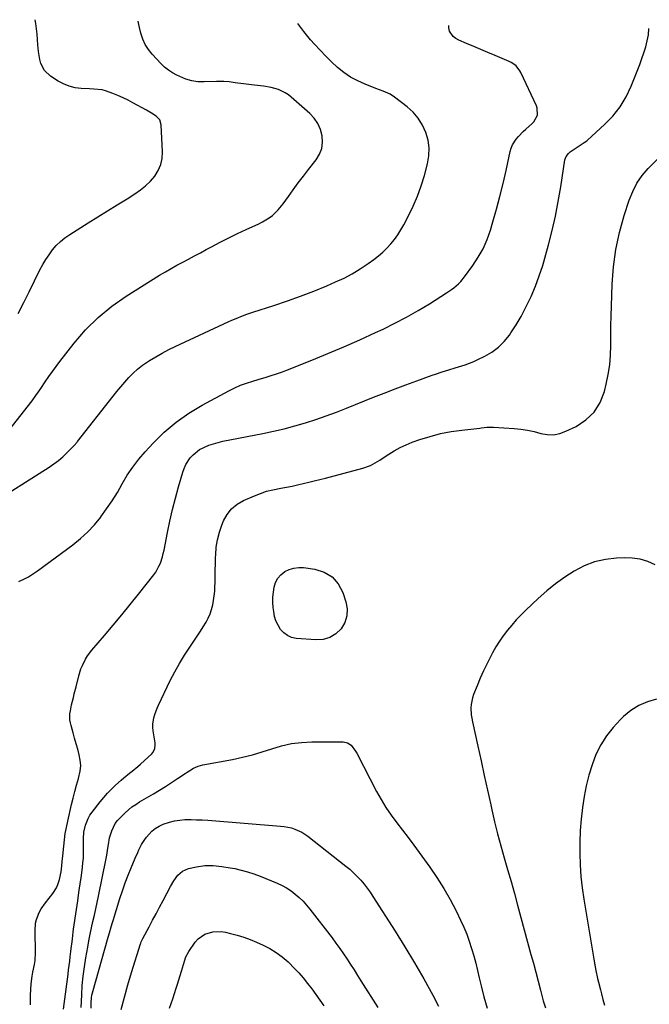
# Model space of a CAD drawing. Units: inches. Extents: x 1905469 to 1910790, y 421969 to 427311.
# Drawn here: x 1907181 to 1907546, y 426722 to 427293 of the extents above; entities that cross this region are included whole.
import ezdxf

# ---------------------------------------------------------------- set-up
doc = ezdxf.new("R2010")
doc.units = ezdxf.units.IN
doc.header["$MEASUREMENT"] = 0
doc.layers.add('7', color=7, linetype='Continuous')
doc.layers.add('8', color=7, linetype='Continuous')

msp = doc.modelspace()

# ---------------------------------------------------------------- linework, layer by layer
at = {"layer": '7', "color": 18}
for points in [[(1907170.96, 427050.06, 1762), (1907187.16, 427070.83, 1762), (1907187.92, 427071.82, 1762), (1907190.17, 427074.83, 1762), (1907191.63, 427076.87, 1762), (1907193.04, 427078.94, 1762), (1907195.62, 427082.82, 1762), (1907197.64, 427085.77, 1762), (1907199.7, 427088.7, 1762), (1907201.82, 427091.58, 1762), (1907203.98, 427094.44, 1762), (1907212.26, 427105.12, 1762), (1907218.97, 427112.87, 1762), (1907226.16, 427120.1, 1762), (1907234.08, 427126.51, 1762), (1907242.48, 427132.39, 1762), (1907261.9, 427144.49, 1762), (1907265.19, 427146.49, 1762), (1907268.51, 427148.44, 1762), (1907271.88, 427150.31, 1762), (1907275.28, 427152.12, 1762), (1907278.69, 427153.91, 1762), (1907282.1, 427155.7, 1762), (1907285.49, 427157.52, 1762), (1907288.89, 427159.35, 1762), (1907291.98, 427161.02, 1762), (1907296.94, 427163.65, 1762), (1907301.94, 427166.2, 1762), (1907306.99, 427168.64, 1762), (1907312.07, 427171.01, 1762), (1907319.37, 427174.32, 1762), (1907321.44, 427175.36, 1762), (1907325.36, 427177.79, 1762), (1907327.21, 427179.18, 1762), (1907330.59, 427182.32, 1762), (1907333.51, 427185.9, 1762), (1907336.49, 427190.09, 1762), (1907339.36, 427194.06, 1762), (1907342.26, 427198.01, 1762), (1907345.22, 427201.91, 1762), (1907348.21, 427205.78, 1762), (1907352.65, 427211.43, 1762), (1907354.56, 427214.65, 1762), (1907355.89, 427218.02, 1762), (1907356.33, 427221.62, 1762), (1907356.17, 427225.36, 1762), (1907355.14, 427229.03, 1762), (1907353.66, 427232.45, 1762), (1907351.52, 427235.5, 1762), (1907348.93, 427238.3, 1762), (1907338.21, 427247.71, 1762), (1907336.48, 427249.05, 1762), (1907334.67, 427250.25, 1762), (1907330.7, 427252.07, 1762), (1907326.47, 427253.28, 1762), (1907322.12, 427254.02, 1762), (1907315.06, 427254.85, 1762), (1907310.4, 427255.42, 1762), (1907305.74, 427256.05, 1762), (1907302.12, 427256.54, 1762), (1907299.01, 427256.79, 1762), (1907294.86, 427256.8, 1762), (1907287.71, 427256.54, 1762), (1907284.09, 427256.64, 1762), (1907280.52, 427257.2, 1762), (1907277.03, 427258.18, 1762), (1907275.34, 427258.82, 1762), (1907271.79, 427260.39, 1762), (1907269.3, 427261.72, 1762), (1907266.94, 427263.23, 1762), (1907264.77, 427265.01, 1762), (1907262.74, 427266.97, 1762), (1907257.61, 427272.51, 1762), (1907255.43, 427275.27, 1762), (1907253.56, 427278.19, 1762), (1907252.15, 427281.37, 1762), (1907251.05, 427284.71, 1762), (1907250.26, 427287.95, 1762), (1907249.81, 427289.8, 1762), (1907249.38, 427291.66, 1762), (1907249.36, 427291.73, 1762)], [(1907162.21, 427010.96, 1764), (1907197.92, 427033.39, 1764), (1907200.63, 427035.23, 1764), (1907203.24, 427037.18, 1764), (1907205.72, 427039.3, 1764), (1907208.11, 427041.54, 1764), (1907212.15, 427045.61, 1764), (1907212.44, 427045.91, 1764), (1907214, 427047.85, 1764), (1907214.25, 427048.18, 1764), (1907234.94, 427074.37, 1764), (1907237.16, 427077.14, 1764), (1907239.42, 427079.88, 1764), (1907241.73, 427082.57, 1764), (1907244.07, 427085.24, 1764), (1907246.53, 427087.77, 1764), (1907249.11, 427090.16, 1764), (1907251.89, 427092.32, 1764), (1907254.79, 427094.33, 1764), (1907256.01, 427095.11, 1764), (1907259.66, 427097.32, 1764), (1907263.36, 427099.44, 1764), (1907267.14, 427101.4, 1764), (1907270.97, 427103.27, 1764), (1907301.98, 427117.62, 1764), (1907303.68, 427118.39, 1764), (1907307.12, 427119.88, 1764), (1907308.85, 427120.59, 1764), (1907312.35, 427121.93, 1764), (1907314.12, 427122.54, 1764), (1907315.9, 427123.13, 1764), (1907328.16, 427127.03, 1764), (1907335.92, 427129.62, 1764), (1907343.62, 427132.36, 1764), (1907351.24, 427135.32, 1764), (1907358.8, 427138.44, 1764), (1907363.84, 427140.6, 1764), (1907368.76, 427142.9, 1764), (1907373.56, 427145.4, 1764), (1907378.18, 427148.2, 1764), (1907382.7, 427151.21, 1764), (1907386.09, 427153.64, 1764), (1907388.73, 427155.68, 1764), (1907391.26, 427157.84, 1764), (1907393.61, 427160.19, 1764), (1907395.85, 427162.67, 1764), (1907397.92, 427165.29, 1764), (1907399.88, 427167.99, 1764), (1907401.66, 427170.81, 1764), (1907403.33, 427173.71, 1764), (1907406.12, 427178.93, 1764), (1907408.9, 427184.58, 1764), (1907411.4, 427190.33, 1764), (1907413.5, 427196.25, 1764), (1907415.33, 427202.27, 1764), (1907417.15, 427209.07, 1764), (1907417.92, 427213.67, 1764), (1907418.12, 427218.25, 1764), (1907417.47, 427222.77, 1764), (1907416.25, 427227.28, 1764), (1907414.24, 427231.51, 1764), (1907411.81, 427235.44, 1764), (1907408.77, 427238.91, 1764), (1907405.31, 427242.08, 1764), (1907397.96, 427247.75, 1764), (1907395.49, 427249.38, 1764), (1907391.42, 427251.18, 1764), (1907387.24, 427252.78, 1764), (1907381.03, 427255.15, 1764), (1907376.72, 427257.08, 1764), (1907372.59, 427259.31, 1764), (1907368.74, 427261.97, 1764), (1907365.06, 427264.94, 1764), (1907361.57, 427268.18, 1764), (1907358.16, 427271.48, 1764), (1907354.84, 427274.89, 1764), (1907351.58, 427278.36, 1764), (1907349.32, 427280.86, 1764), (1907345.38, 427285.68, 1764), (1907342.02, 427290.43, 1764)], [(1907180.2, 426967.08, 1766), (1907183.97, 426968.82, 1766), (1907185.8, 426969.81, 1766), (1907189.33, 426971.99, 1766), (1907191.03, 426973.19, 1766), (1907211.48, 426988.34, 1766), (1907215.94, 426991.95, 1766), (1907220.18, 426995.8, 1766), (1907224.07, 426999.98, 1766), (1907227.74, 427004.4, 1766), (1907227.78, 427004.45, 1766), (1907231.14, 427009.09, 1766), (1907234.37, 427013.83, 1766), (1907237.37, 427018.7, 1766), (1907240.23, 427023.66, 1766), (1907243.16, 427028.58, 1766), (1907246.31, 427033.33, 1766), (1907249.79, 427037.85, 1766), (1907253.5, 427042.2, 1766), (1907258.1, 427047.21, 1766), (1907264.57, 427053.57, 1766), (1907271.41, 427059.46, 1766), (1907278.81, 427064.62, 1766), (1907286.58, 427069.3, 1766), (1907302.03, 427077.57, 1766), (1907305.38, 427079.23, 1766), (1907308.79, 427080.75, 1766), (1907312.28, 427082.05, 1766), (1907315.83, 427083.22, 1766), (1907318.97, 427084.14, 1766), (1907320.99, 427084.74, 1766), (1907323.01, 427085.34, 1766), (1907327.05, 427086.56, 1766), (1907329.06, 427087.2, 1766), (1907333.03, 427088.59, 1766), (1907335, 427089.35, 1766), (1907350.08, 427095.34, 1766), (1907359.4, 427099.15, 1766), (1907368.67, 427103.06, 1766), (1907377.88, 427107.13, 1766), (1907387.03, 427111.3, 1766), (1907391.42, 427113.35, 1766), (1907398.28, 427116.71, 1766), (1907405.05, 427120.24, 1766), (1907411.69, 427124.02, 1766), (1907418.23, 427127.96, 1766), (1907428.19, 427134.22, 1766), (1907431.1, 427136.2, 1766), (1907432.5, 427137.27, 1766), (1907435.17, 427139.56, 1766), (1907436.41, 427140.8, 1766), (1907438.64, 427143.51, 1766), (1907443.42, 427150.05, 1766), (1907446.57, 427154.88, 1766), (1907449.38, 427159.88, 1766), (1907451.65, 427165.15, 1766), (1907453.58, 427170.59, 1766), (1907454.99, 427175.36, 1766), (1907457.1, 427182.76, 1766), (1907459.09, 427190.19, 1766), (1907460.93, 427197.65, 1766), (1907462.66, 427205.15, 1766), (1907465.09, 427216.2, 1766), (1907465.66, 427218.13, 1766), (1907466.39, 427219.98, 1766), (1907468.5, 427223.37, 1766), (1907469.8, 427224.92, 1766), (1907472.62, 427227.84, 1766), (1907474.12, 427229.2, 1766), (1907477.85, 427232.38, 1766), (1907478.86, 427233.42, 1766), (1907480.86, 427237.18, 1766), (1907480.8, 427241.38, 1766), (1907480.33, 427242.74, 1766), (1907471.29, 427261.89, 1766), (1907470.72, 427262.95, 1766), (1907468.51, 427265.77, 1766), (1907466.64, 427267.27, 1766), (1907465.61, 427267.86, 1766), (1907464.52, 427268.38, 1766), (1907456.33, 427271.77, 1766), (1907452.19, 427273.49, 1766), (1907448.05, 427275.22, 1766), (1907443.91, 427276.96, 1766), (1907439.78, 427278.71, 1766), (1907435.28, 427280.62, 1766), (1907433.58, 427281.59, 1766), (1907432.08, 427282.78, 1766), (1907429.93, 427285.97, 1766), (1907429.47, 427287.82, 1766), (1907429.44, 427289.2, 1766)], [(1907187.03, 426721.84, 1768), (1907186.96, 426727.31, 1768), (1907187.46, 426733.89, 1768), (1907188, 426738.45, 1768), (1907188.42, 426740.7, 1768), (1907189.37, 426745.19, 1768), (1907189.71, 426747.44, 1768), (1907189.92, 426752.01, 1768), (1907189.67, 426764.72, 1768), (1907190.01, 426769.1, 1768), (1907190.53, 426771.22, 1768), (1907192.11, 426775.34, 1768), (1907193.13, 426777.3, 1768), (1907195.64, 426780.93, 1768), (1907199.92, 426786.22, 1768), (1907202.11, 426789.59, 1768), (1907202.9, 426791.42, 1768), (1907203.84, 426794.43, 1768), (1907204.75, 426798.75, 1768), (1907205.23, 426802.31, 1768), (1907205.47, 426804.78, 1768), (1907205.76, 426808.08, 1768), (1907206.27, 426813.71, 1768), (1907206.68, 426817.34, 1768), (1907207.18, 426820.95, 1768), (1907207.83, 426824.53, 1768), (1907208.58, 426828.1, 1768), (1907210.8, 426837.76, 1768), (1907211.72, 426841.55, 1768), (1907212.68, 426845.34, 1768), (1907213.73, 426849.1, 1768), (1907214.82, 426852.85, 1768), (1907215.84, 426857.17, 1768), (1907216.14, 426860.35, 1768), (1907215.91, 426863.53, 1768), (1907215.32, 426866.71, 1768), (1907214.43, 426869.9, 1768), (1907213.53, 426873.08, 1768), (1907212.63, 426876.26, 1768), (1907211.72, 426879.44, 1768), (1907210.54, 426883.55, 1768), (1907210.16, 426885.24, 1768), (1907209.9, 426886.94, 1768), (1907209.92, 426890.4, 1768), (1907210.14, 426892.14, 1768), (1907210.78, 426895.57, 1768), (1907211.91, 426899.93, 1768), (1907212.44, 426901.94, 1768), (1907213.47, 426905.98, 1768), (1907215.07, 426912.41, 1768), (1907216.3, 426916.42, 1768), (1907217.09, 426918.36, 1768), (1907218.97, 426922.11, 1768), (1907220.06, 426923.89, 1768), (1907222.58, 426927.23, 1768), (1907229.95, 426935.79, 1768), (1907234.97, 426941.7, 1768), (1907239.93, 426947.66, 1768), (1907244.82, 426953.68, 1768), (1907249.65, 426959.74, 1768), (1907258.48, 426970.96, 1768), (1907259.61, 426972.54, 1768), (1907261.51, 426975.89, 1768), (1907262.29, 426977.67, 1768), (1907263.52, 426981.36, 1768), (1907264, 426983.25, 1768), (1907264.42, 426985.15, 1768), (1907266.41, 426995.44, 1768), (1907267.8, 427002.1, 1768), (1907269.31, 427008.74, 1768), (1907271, 427015.34, 1768), (1907272.81, 427021.9, 1768), (1907275.26, 427030.31, 1768), (1907276.07, 427032.58, 1768), (1907277.05, 427034.77, 1768), (1907279.67, 427038.78, 1768), (1907281.3, 427040.54, 1768), (1907285.04, 427043.44, 1768), (1907287.15, 427044.58, 1768), (1907290.46, 427045.97, 1768), (1907293.1, 427046.91, 1768), (1907295.8, 427047.67, 1768), (1907298.54, 427048.3, 1768), (1907321.75, 427052.82, 1768), (1907327.96, 427054.13, 1768), (1907334.13, 427055.57, 1768), (1907340.26, 427057.22, 1768), (1907346.35, 427058.99, 1768), (1907352.39, 427060.94, 1768), (1907358.4, 427062.99, 1768), (1907364.35, 427065.19, 1768), (1907370.26, 427067.49, 1768), (1907385.79, 427073.76, 1768), (1907392.05, 427076.25, 1768), (1907398.34, 427078.68, 1768), (1907404.65, 427081.04, 1768), (1907410.99, 427083.34, 1768), (1907419.91, 427086.52, 1768), (1907421.81, 427087.18, 1768), (1907425.61, 427088.47, 1768), (1907429.43, 427089.69, 1768), (1907433.26, 427090.88, 1768), (1907435.18, 427091.46, 1768), (1907438.97, 427092.66, 1768), (1907441.47, 427093.56, 1768), (1907443.92, 427094.58, 1768), (1907446.35, 427095.67, 1768), (1907450.31, 427097.57, 1768), (1907454.44, 427099.97, 1768), (1907458.25, 427102.75, 1768), (1907461.58, 427106.08, 1768), (1907464.6, 427109.79, 1768), (1907465.47, 427111.05, 1768), (1907468.53, 427115.76, 1768), (1907471.41, 427120.57, 1768), (1907474.03, 427125.53, 1768), (1907476.46, 427130.59, 1768), (1907477.15, 427132.12, 1768), (1907479.66, 427138.08, 1768), (1907481.96, 427144.11, 1768), (1907483.97, 427150.24, 1768), (1907485.79, 427156.44, 1768), (1907487.28, 427162.04, 1768), (1907489.37, 427170.4, 1768), (1907491.27, 427178.8, 1768), (1907492.9, 427187.25, 1768), (1907494.35, 427195.75, 1768), (1907496.75, 427211.37, 1768), (1907497.45, 427213.36, 1768), (1907498.77, 427215.03, 1768), (1907499.31, 427215.5, 1768), (1907499.88, 427215.93, 1768), (1907507.96, 427221.34, 1768), (1907509.48, 427222.37, 1768), (1907509.71, 427222.56, 1768), (1907509.94, 427222.76, 1768), (1907519.76, 427231.77, 1768), (1907524.5, 427236.75, 1768), (1907528.73, 427242.09, 1768), (1907532.21, 427247.94, 1768), (1907535.19, 427254.14, 1768), (1907540.18, 427266.66, 1768), (1907541.44, 427270.03, 1768), (1907542.6, 427273.44, 1768), (1907543.61, 427276.88, 1768), (1907544.52, 427280.37, 1768), (1907545.14, 427283.88, 1768), (1907545.49, 427287.4, 1768), (1907545.48, 427287.56, 1768)], [(1907329.3, 426944.19, 1772), (1907328.52, 426946.86, 1772), (1907328.01, 426949.63, 1772), (1907327.76, 426951.99, 1772), (1907327.58, 426954.96, 1772), (1907327.56, 426957.92, 1772), (1907327.8, 426960.87, 1772), (1907328.21, 426963.81, 1772), (1907329.08, 426966.54, 1772), (1907330.33, 426968.97, 1772), (1907332.16, 426971, 1772), (1907334.37, 426972.77, 1772), (1907336.98, 426974, 1772), (1907339.67, 426974.86, 1772), (1907342.48, 426975.15, 1772), (1907345.36, 426975.07, 1772), (1907351.82, 426974.21, 1772), (1907357.24, 426972.47, 1772), (1907361.88, 426969.8, 1772), (1907365.36, 426965.73, 1772), (1907368.06, 426960.72, 1772), (1907369.84, 426955.29, 1772), (1907370.52, 426951.12, 1772), (1907370.42, 426947.09, 1772), (1907369.13, 426943.28, 1772), (1907367.06, 426939.6, 1772), (1907363.96, 426936.72, 1772), (1907360.55, 426934.57, 1772), (1907356.65, 426933.53, 1772), (1907352.44, 426933.21, 1772), (1907340.99, 426934.12, 1772), (1907338.33, 426934.7, 1772), (1907335.9, 426935.68, 1772), (1907333.8, 426937.26, 1772), (1907331.94, 426939.25, 1772), (1907330.49, 426941.67, 1772), (1907329.3, 426944.19, 1772)], [(1907549.83, 426898.92, 1768), (1907544.56, 426897.33, 1768), (1907539.57, 426895.2, 1768), (1907535, 426892.28, 1768), (1907530.71, 426888.82, 1768), (1907528.93, 426887.11, 1768), (1907524.67, 426882.51, 1768), (1907520.83, 426877.63, 1768), (1907517.6, 426872.32, 1768), (1907514.78, 426866.72, 1768), (1907512.53, 426860.83, 1768), (1907510.59, 426854.85, 1768), (1907509.13, 426848.74, 1768), (1907507.99, 426842.54, 1768), (1907507.06, 426836.01, 1768), (1907506.27, 426829.39, 1768), (1907505.7, 426822.76, 1768), (1907505.44, 426816.11, 1768), (1907505.4, 426809.45, 1768), (1907505.66, 426802.79, 1768), (1907506.11, 426796.15, 1768), (1907506.86, 426789.53, 1768), (1907507.8, 426782.93, 1768), (1907513.5, 426748.31, 1768), (1907514.31, 426743.81, 1768), (1907514.77, 426741.58, 1768), (1907515.77, 426737.12, 1768), (1907516.3, 426734.89, 1768), (1907517.41, 426730.46, 1768), (1907517.98, 426728.23, 1768), (1907518.85, 426724.9, 1768), (1907519.72, 426721.57, 1768)], [(1907338.33, 426873.12, 1772), (1907344.15, 426873.82, 1772), (1907350.04, 426874.13, 1772), (1907368.21, 426874.16, 1772), (1907370.77, 426873.64, 1772), (1907372.92, 426872.14, 1772), (1907375.42, 426868.84, 1772), (1907376.11, 426867.64, 1772), (1907387.6, 426845.43, 1772), (1907390.22, 426840.7, 1772), (1907393.01, 426836.08, 1772), (1907396.07, 426831.63, 1772), (1907399.29, 426827.29, 1772), (1907402.62, 426823.01, 1772), (1907405.91, 426818.7, 1772), (1907409.15, 426814.35, 1772), (1907412.35, 426809.97, 1772), (1907418.41, 426801.57, 1772), (1907422.59, 426795.46, 1772), (1907426.56, 426789.22, 1772), (1907430.22, 426782.79, 1772), (1907433.67, 426776.24, 1772), (1907436.34, 426770.85, 1772), (1907438.19, 426766.85, 1772), (1907439.89, 426762.8, 1772), (1907441.38, 426758.66, 1772), (1907442.72, 426754.46, 1772), (1907443.92, 426750.21, 1772), (1907445.06, 426745.95, 1772), (1907446.13, 426741.66, 1772), (1907447.15, 426737.37, 1772), (1907448.17, 426732.86, 1772), (1907449.82, 426726.35, 1772), (1907451.69, 426719.9, 1772)], [(1907216.47, 426720.29, 1772), (1907216.75, 426727.5, 1772), (1907217.07, 426732.92, 1772), (1907217.55, 426738.33, 1772), (1907218.26, 426743.71, 1772), (1907219.12, 426749.07, 1772), (1907220.25, 426755.25, 1772), (1907220.94, 426758.94, 1772), (1907221.67, 426762.63, 1772), (1907222.44, 426766.32, 1772), (1907223.23, 426769.99, 1772), (1907224.04, 426773.67, 1772), (1907224.84, 426777.34, 1772), (1907225.62, 426781.03, 1772), (1907226.38, 426784.71, 1772), (1907230.82, 426806.5, 1772), (1907231.2, 426808.52, 1772), (1907231.88, 426812.56, 1772), (1907232.16, 426814.59, 1772), (1907232.91, 426818.6, 1772), (1907234.1, 426822.51, 1772), (1907236.18, 426826.77, 1772), (1907237.49, 426828.52, 1772), (1907238.96, 426830.15, 1772), (1907241.87, 426832.97, 1772), (1907243.83, 426834.73, 1772), (1907245.86, 426836.4, 1772), (1907248.01, 426837.92, 1772), (1907250.24, 426839.33, 1772), (1907258.32, 426844.07, 1772), (1907261.85, 426846.18, 1772), (1907265.35, 426848.34, 1772), (1907268.8, 426850.56, 1772), (1907272.23, 426852.83, 1772), (1907276.63, 426855.81, 1772), (1907277.84, 426856.61, 1772), (1907281.59, 426858.82, 1772), (1907284.23, 426859.99, 1772), (1907285.6, 426860.41, 1772), (1907287.01, 426860.74, 1772), (1907304.06, 426863.98, 1772), (1907309.86, 426865.22, 1772), (1907315.62, 426866.63, 1772), (1907321.31, 426868.31, 1772), (1907326.95, 426870.15, 1772), (1907332.6, 426871.83, 1772), (1907338.33, 426873.12, 1772)], [(1907222.26, 426719.91, 1774), (1907222.16, 426722.89, 1774), (1907222.37, 426725.85, 1774), (1907222.63, 426727.31, 1774), (1907222.98, 426728.76, 1774), (1907232.11, 426761.01, 1774), (1907232.79, 426763.41, 1774), (1907233.81, 426767.02, 1774), (1907234.52, 426769.42, 1774), (1907234.88, 426770.61, 1774), (1907238.85, 426783.35, 1774), (1907240.33, 426787.87, 1774), (1907241.9, 426792.37, 1774), (1907243.6, 426796.81, 1774), (1907245.4, 426801.23, 1774), (1907247.76, 426806.81, 1774), (1907249.15, 426809.99, 1774), (1907249.86, 426811.57, 1774), (1907251.39, 426814.67, 1774), (1907253.24, 426817.57, 1774), (1907254.3, 426818.94, 1774), (1907257.36, 426822.3, 1774), (1907259.36, 426823.97, 1774), (1907261.6, 426825.33, 1774), (1907263.98, 426826.46, 1774), (1907267.58, 426827.68, 1774), (1907270.51, 426828.41, 1774), (1907273.51, 426828.84, 1774), (1907276.54, 426829.06, 1774), (1907280.1, 426829.09, 1774), (1907283.33, 426829.04, 1774), (1907286.55, 426828.9, 1774), (1907289.77, 426828.69, 1774), (1907331.94, 426825.37, 1774), (1907334.08, 426825.12, 1774), (1907338.28, 426824.24, 1774), (1907340.34, 426823.61, 1774), (1907344.26, 426821.87, 1774), (1907347.84, 426819.51, 1774), (1907369.85, 426802.18, 1774), (1907372.13, 426800.29, 1774), (1907374.33, 426798.31, 1774)], [(1907239.66, 426719.05, 1776), (1907241.5, 426726.25, 1776), (1907243.51, 426733.4, 1776), (1907245.64, 426740.52, 1776), (1907250.85, 426757.2, 1776), (1907250.98, 426757.58, 1776), (1907251.24, 426758.32, 1776), (1907252.06, 426760.13, 1776), (1907255.78, 426767, 1776), (1907257.82, 426770.79, 1776), (1907259.85, 426774.59, 1776), (1907261.87, 426778.39, 1776), (1907263.88, 426782.19, 1776), (1907268.22, 426790.41, 1776), (1907270.17, 426793.71, 1776), (1907272.44, 426796.81, 1776), (1907275.21, 426799.25, 1776), (1907278.62, 426800.67, 1776), (1907283.25, 426801.75, 1776), (1907288.08, 426802.48, 1776), (1907292.95, 426802.47, 1776), (1907297.84, 426801.96, 1776), (1907302.7, 426801.19, 1776), (1907305.42, 426800.68, 1776), (1907309.17, 426799.87, 1776), (1907312.88, 426798.9, 1776), (1907316.51, 426797.7, 1776), (1907320.1, 426796.35, 1776), (1907330.05, 426792.24, 1776), (1907332.82, 426790.94, 1776), (1907335.5, 426789.5, 1776), (1907338.03, 426787.82, 1776), (1907340.48, 426785.98, 1776), (1907342.78, 426783.96, 1776), (1907344.98, 426781.84, 1776)], [(1907374.33, 426798.31, 1774), (1907376.42, 426796.21, 1774), (1907378.43, 426794.03, 1774), (1907380.34, 426791.75, 1774), (1907382.17, 426789.42, 1774), (1907383.89, 426787.01, 1774), (1907385.54, 426784.54, 1774), (1907398.32, 426764.49, 1774), (1907404.01, 426755.35, 1774), (1907409.57, 426746.12, 1774), (1907414.93, 426736.78, 1774), (1907420.15, 426727.36, 1774), (1907423.6, 426720.99, 1774)], [(1907344.98, 426781.84, 1776), (1907347.03, 426779.57, 1776), (1907348.99, 426777.21, 1776), (1907361.85, 426760.52, 1776), (1907364.1, 426757.53, 1776), (1907366.3, 426754.5, 1776), (1907368.43, 426751.41, 1776), (1907370.5, 426748.29, 1776), (1907372.53, 426745.14, 1776), (1907374.55, 426741.98, 1776), (1907376.56, 426738.82, 1776), (1907378.56, 426735.64, 1776), (1907388.26, 426720.17, 1776)], [(1907267.54, 426719.77, 1778), (1907269.44, 426725.26, 1778), (1907271.5, 426731.36, 1778), (1907272.31, 426733.83, 1778), (1907273.09, 426736.3, 1778), (1907273.83, 426738.79, 1778), (1907274.55, 426741.28, 1778), (1907275.62, 426745.14, 1778), (1907277.06, 426749.65, 1778), (1907278.74, 426752.75, 1778), (1907282.53, 426758.12, 1778), (1907284.13, 426759.96, 1778), (1907287.99, 426762.72, 1778), (1907292.67, 426764.15, 1778), (1907297.53, 426764.26, 1778), (1907299.97, 426763.87, 1778), (1907302.9, 426763.16, 1778), (1907306.77, 426762.11, 1778), (1907310.6, 426760.92, 1778)], [(1907310.6, 426760.92, 1778), (1907314.36, 426759.53, 1778), (1907318.07, 426758, 1778), (1907321.83, 426756.32, 1778), (1907325.74, 426754.34, 1778), (1907329.48, 426752.11, 1778), (1907332.98, 426749.51, 1778), (1907336.31, 426746.67, 1778), (1907336.87, 426746.13, 1778), (1907339.72, 426743.3, 1778), (1907342.47, 426740.38, 1778), (1907345.08, 426737.33, 1778), (1907347.59, 426734.2, 1778), (1907350.01, 426730.98, 1778), (1907352.39, 426727.74, 1778), (1907354.73, 426724.47, 1778), (1907357.04, 426721.18, 1778)]]:
    msp.add_polyline3d(points, dxfattribs=at)
at = {"layer": '8', "color": 18}
for points in [[(1907179.98, 427122.43, 1760), (1907183.1, 427128.69, 1760), (1907186.22, 427134.96, 1760), (1907189.34, 427141.23, 1760), (1907192.53, 427147.64, 1760), (1907194.14, 427150.65, 1760), (1907195.86, 427153.58, 1760), (1907197.76, 427156.41, 1760), (1907199.77, 427159.16, 1760), (1907201.99, 427161.72, 1760), (1907204.37, 427164.11, 1760), (1907206.99, 427166.23, 1760), (1907209.77, 427168.17, 1760), (1907220.49, 427174.84, 1760), (1907226.11, 427178.34, 1760), (1907231.73, 427181.84, 1760), (1907237.35, 427185.34, 1760), (1907242.97, 427188.84, 1760), (1907247.54, 427191.69, 1760), (1907250.74, 427193.92, 1760), (1907253.75, 427196.34, 1760), (1907256.51, 427199.07, 1760), (1907259.08, 427201.99, 1760), (1907261.09, 427205.2, 1760), (1907262.6, 427208.58, 1760), (1907263.34, 427212.19, 1760), (1907263.57, 427215.98, 1760), (1907262.8, 427231.64, 1760), (1907261.95, 427234.53, 1760), (1907259.87, 427236.72, 1760), (1907257.09, 427238.46, 1760), (1907254.24, 427240.11, 1760), (1907246.42, 427244.46, 1760), (1907243.57, 427245.97, 1760), (1907240.68, 427247.38, 1760), (1907237.73, 427248.67, 1760), (1907234.74, 427249.86, 1760), (1907231.03, 427251.25, 1760), (1907228.65, 427251.94, 1760), (1907223.7, 427252.39, 1760), (1907221.2, 427252.5, 1760), (1907216.41, 427252.71, 1760), (1907212.86, 427253.16, 1760), (1907209.43, 427253.96, 1760), (1907206.16, 427255.31, 1760), (1907203.02, 427257.02, 1760), (1907198.59, 427259.9, 1760), (1907195.22, 427263.04, 1760), (1907193.1, 427267.13, 1760), (1907192.47, 427269.45, 1760), (1907191.63, 427274.16, 1760), (1907191.35, 427277.95, 1760), (1907191.15, 427281.05, 1760), (1907190.88, 427284.14, 1760), (1907190.49, 427287.22, 1760), (1907190.03, 427290.3, 1760), (1907189.65, 427292.57, 1760)], [(1907206.2, 426719.18, 1770), (1907208.82, 426739.52, 1770), (1907209.14, 426742.02, 1770), (1907209.45, 426744.51, 1770), (1907209.77, 426747.01, 1770), (1907210.08, 426749.51, 1770), (1907210.47, 426752.64, 1770), (1907210.69, 426754.5, 1770), (1907211.1, 426758.23, 1770), (1907211.31, 426760.09, 1770), (1907211.77, 426763.81, 1770), (1907212.03, 426765.67, 1770), (1907213.69, 426777.07, 1770), (1907214.4, 426782, 1770), (1907215.11, 426786.93, 1770), (1907215.81, 426791.86, 1770), (1907216.5, 426796.79, 1770), (1907217.17, 426801.56, 1770), (1907217.46, 426804.11, 1770), (1907217.68, 426806.67, 1770), (1907217.77, 426809.23, 1770), (1907217.79, 426811.8, 1770), (1907217.74, 426814.51, 1770), (1907217.7, 426818.17, 1770), (1907217.89, 426821.8, 1770), (1907218.91, 426825.89, 1770), (1907220.46, 426829.78, 1770), (1907221.52, 426831.58, 1770), (1907222.71, 426833.31, 1770), (1907227.42, 426839.36, 1770), (1907229.48, 426841.89, 1770), (1907231.63, 426844.35, 1770), (1907233.89, 426846.7, 1770), (1907236.23, 426848.98, 1770), (1907239.52, 426851.98, 1770), (1907241.1, 426853.35, 1770), (1907244.36, 426855.96, 1770), (1907246.01, 426857.25, 1770), (1907249.22, 426859.92, 1770), (1907250.79, 426861.3, 1770), (1907257.42, 426867.27, 1770), (1907258, 426867.89, 1770), (1907259.14, 426870.12, 1770), (1907259.38, 426872.66, 1770), (1907259.29, 426873.51, 1770), (1907258.11, 426880.5, 1770), (1907257.92, 426882.42, 1770), (1907257.89, 426884.33, 1770), (1907258.51, 426888.12, 1770), (1907259.08, 426889.99, 1770), (1907260.45, 426893.64, 1770), (1907261.25, 426895.42, 1770), (1907268.08, 426909.64, 1770), (1907270.63, 426914.65, 1770), (1907273.33, 426919.57, 1770), (1907276.27, 426924.35, 1770), (1907279.35, 426929.05, 1770), (1907282.5, 426933.62, 1770), (1907284.1, 426935.98, 1770), (1907285.66, 426938.36, 1770), (1907287.18, 426940.78, 1770), (1907288.78, 426943.42, 1770), (1907290.05, 426945.82, 1770), (1907291.15, 426948.28, 1770), (1907292.01, 426950.84, 1770), (1907292.7, 426953.46, 1770), (1907293.19, 426956.13, 1770), (1907293.58, 426958.82, 1770), (1907293.81, 426961.53, 1770), (1907293.94, 426964.25, 1770), (1907293.98, 426966.19, 1770), (1907294.06, 426969.89, 1770), (1907294.14, 426973.59, 1770), (1907294.23, 426977.29, 1770), (1907294.32, 426980.99, 1770), (1907294.36, 426982.52, 1770), (1907294.72, 426986.94, 1770), (1907295.4, 426991.29, 1770), (1907296.53, 426995.54, 1770), (1907297.98, 426999.73, 1770), (1907298.96, 427002.12, 1770), (1907301.03, 427005.87, 1770), (1907303.57, 427009.17, 1770), (1907306.8, 427011.79, 1770), (1907310.5, 427013.97, 1770), (1907316.79, 427016.74, 1770), (1907320.29, 427018.12, 1770), (1907323.85, 427019.32, 1770), (1907327.49, 427020.25, 1770), (1907332.1, 427021.14, 1770), (1907335.36, 427021.71, 1770), (1907338.62, 427022.33, 1770), (1907341.86, 427023.03, 1770), (1907345.09, 427023.78, 1770), (1907348.31, 427024.58, 1770), (1907351.53, 427025.38, 1770), (1907354.74, 427026.2, 1770), (1907357.95, 427027.02, 1770), (1907379.67, 427032.64, 1770), (1907384.09, 427034.24, 1770), (1907388.23, 427036.53, 1770), (1907389.56, 427037.37, 1770), (1907390.88, 427038.24, 1770), (1907394.64, 427040.81, 1770), (1907397.89, 427042.85, 1770), (1907401.24, 427044.72, 1770), (1907404.72, 427046.3, 1770), (1907408.29, 427047.71, 1770), (1907412.79, 427049.29, 1770), (1907418.73, 427051.14, 1770), (1907424.73, 427052.72, 1770), (1907430.83, 427053.89, 1770), (1907436.98, 427054.8, 1770), (1907447.55, 427055.99, 1770), (1907448.53, 427056.09, 1770), (1907451.48, 427056.4, 1770), (1907454.43, 427056.51, 1770), (1907455.42, 427056.46, 1770), (1907467.3, 427055.66, 1770), (1907471.21, 427055.27, 1770), (1907475.1, 427054.7, 1770), (1907478.93, 427053.87, 1770), (1907482.74, 427052.87, 1770), (1907486.48, 427052.21, 1770), (1907490.19, 427052.09, 1770), (1907493.82, 427052.81, 1770), (1907497.41, 427054.07, 1770), (1907503.24, 427056.9, 1770), (1907508.92, 427060.68, 1770), (1907513.7, 427065.19, 1770), (1907517.13, 427070.8, 1770), (1907519.67, 427077.13, 1770), (1907520.72, 427081.36, 1770), (1907521.89, 427086.92, 1770), (1907522.78, 427092.52, 1770), (1907523.24, 427098.17, 1770), (1907523.43, 427103.85, 1770), (1907523.43, 427109.56, 1770), (1907523.47, 427115.26, 1770), (1907523.59, 427120.97, 1770), (1907523.74, 427126.67, 1770), (1907524.16, 427139.24, 1770), (1907524.92, 427149.37, 1770), (1907526.25, 427159.39, 1770), (1907528.41, 427169.27, 1770), (1907531.13, 427179.05, 1770), (1907534.03, 427187.99, 1770), (1907536.06, 427193.03, 1770), (1907538.51, 427197.81, 1770), (1907541.6, 427202.2, 1770), (1907545.12, 427206.35, 1770), (1907554.05, 427215.5, 1770)], [(1907549.19, 426976.8, 1770), (1907544.86, 426978.61, 1770), (1907540.42, 426979.95, 1770), (1907535.82, 426980.59, 1770), (1907531.12, 426980.75, 1770), (1907526.69, 426980.56, 1770), (1907520.25, 426979.79, 1770), (1907513.99, 426978.39, 1770), (1907508.02, 426976.07, 1770), (1907502.23, 426973.13, 1770), (1907496.72, 426969.53, 1770), (1907491.38, 426965.72, 1770), (1907486.28, 426961.58, 1770), (1907481.35, 426957.22, 1770), (1907474.06, 426950.37, 1770), (1907471.26, 426947.61, 1770), (1907468.54, 426944.78, 1770), (1907465.94, 426941.83, 1770), (1907463.43, 426938.81, 1770), (1907461.07, 426935.66, 1770), (1907458.83, 426932.44, 1770), (1907456.76, 426929.11, 1770), (1907454.82, 426925.69, 1770), (1907453.83, 426923.84, 1770), (1907451.67, 426919.63, 1770), (1907449.61, 426915.37, 1770), (1907447.69, 426911.04, 1770), (1907445.87, 426906.66, 1770), (1907443.86, 426901.62, 1770), (1907443.22, 426899.71, 1770), (1907442.46, 426895.8, 1770), (1907442.33, 426893.8, 1770), (1907442.52, 426889.77, 1770), (1907442.8, 426887.78, 1770), (1907443.17, 426885.79, 1770), (1907446.32, 426871.58, 1770), (1907448.19, 426863.11, 1770), (1907450.06, 426854.63, 1770), (1907451.92, 426846.15, 1770), (1907453.77, 426837.67, 1770), (1907454.42, 426834.71, 1770), (1907456.02, 426827.73, 1770), (1907457.72, 426820.77, 1770), (1907459.58, 426813.86, 1770), (1907461.54, 426806.98, 1770), (1907463.56, 426800.1, 1770), (1907465.54, 426793.22, 1770), (1907467.48, 426786.32, 1770), (1907469.38, 426779.42, 1770), (1907477.13, 426751.01, 1770), (1907478.52, 426745.85, 1770), (1907479.91, 426740.68, 1770), (1907481.27, 426735.51, 1770), (1907482.62, 426730.34, 1770), (1907484.25, 426724, 1770), (1907485.44, 426720.03, 1770)]]:
    msp.add_polyline3d(points, dxfattribs=at)

doc.saveas('drawing.dxf')
